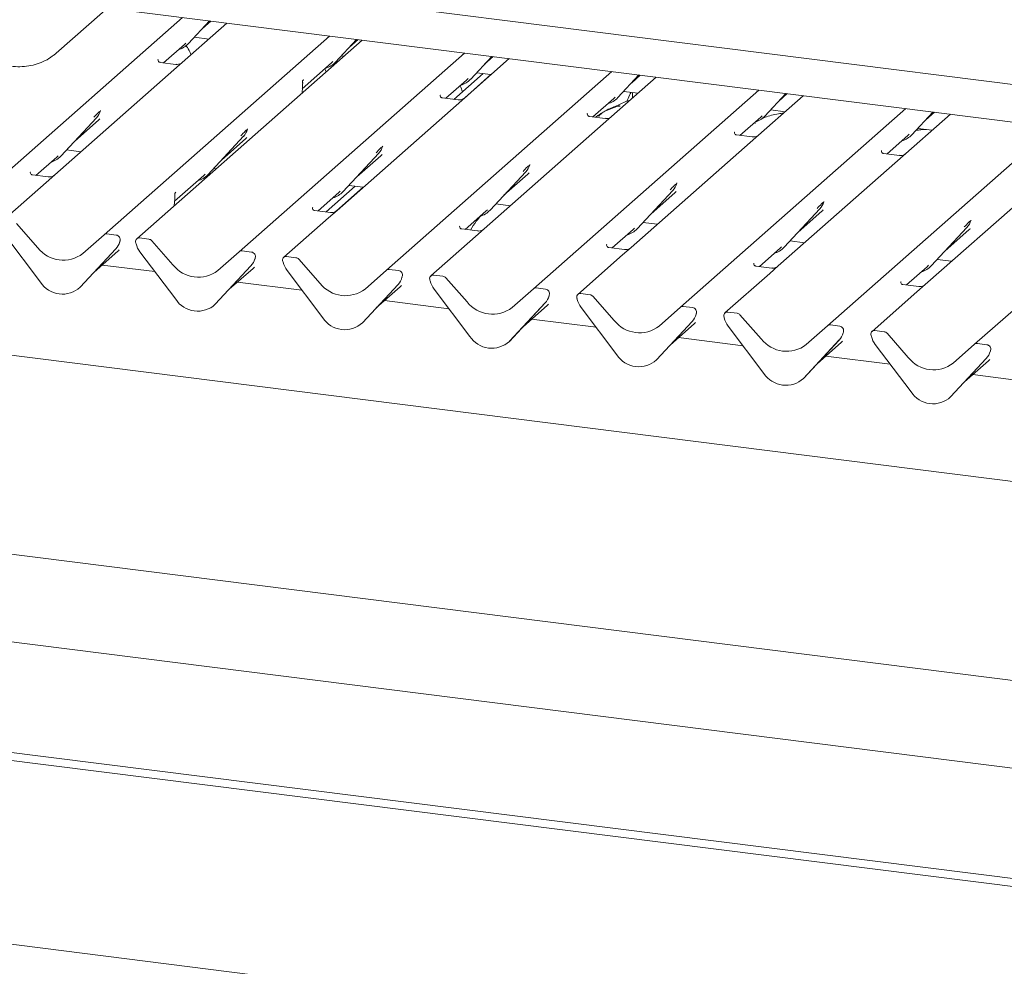
# Paper-space layout 'GMFB Blatt4' of a CAD drawing. Units: millimetres. Extents: x 5 to 415, y 5 to 292.
# Drawn here: x 320 to 339, y 185 to 203 of the extents above; entities that cross this region are included whole.
import ezdxf

# ---------------------------------------------------------------- set-up
doc = ezdxf.new("R2010")
doc.units = ezdxf.units.MM

psp = doc.layouts.new('GMFB Blatt4')

# ---------------------------------------------------------------- linework, layer by layer
at = {"color": 7, "linetype": 'Continuous', "lineweight": 15}
for p, q in [((321.0556, 202.09478), (322.7837, 203.61882)), ((327.05994, 203.01548), (347.94821, 200.3838)), ((347.73788, 199.70384), (322.0187, 202.94415)), ((319.18954, 199.02404), (323.43255, 202.76602)), ((324.27017, 202.66049), (323.27286, 201.78095)), ((323.54626, 202.27474), (323.94333, 202.70167)), ((323.80833, 202.55651), (323.96922, 202.69841)), ((321.95837, 198.6752), (326.20137, 202.41718)), ((326.81449, 202.33993), (322.57149, 198.59795)), ((323.07853, 201.9129), (323.46966, 202.25783)), ((323.46966, 202.25783), (323.49612, 202.28361)), ((323.54626, 202.27474), (323.54576, 202.27425)), ((323.6566, 202.39338), (323.92846, 202.35913)), ((326.31509, 201.9259), (326.71216, 202.35283)), ((326.57715, 202.20767), (326.73805, 202.34957)), ((321.0556, 202.09478), (321.00272, 202.05137)), ((324.50269, 198.35464), (328.7457, 202.09662)), ((322.97668, 201.97524), (322.97216, 201.97044)), ((323.31093, 201.88362), (323.01202, 201.92128)), ((325.6893, 201.42466), (326.23848, 201.90899)), ((326.23848, 201.90899), (326.26495, 201.93477)), ((326.31509, 201.9259), (326.31459, 201.92542)), ((326.42543, 202.04454), (326.47278, 202.03858)), ((329.58332, 201.99109), (328.58601, 201.11155)), ((328.85942, 201.60535), (329.25648, 202.03227)), ((329.12148, 201.88712), (329.28237, 202.02901)), ((323.27286, 201.78095), (321.0293, 199.80232)), ((327.27152, 198.00581), (331.51453, 201.74779)), ((328.54246, 201.22451), (329.09143, 201.70866)), ((328.73416, 201.24272), (329.2411, 201.6898)), ((328.96976, 201.72399), (329.24161, 201.68974)), ((325.69351, 201.56706), (325.6935, 201.56677)), ((325.7117, 201.59566), (325.70271, 201.58516)), ((325.70293, 201.58528), (325.70535, 201.58837)), ((328.39169, 201.2435), (328.78281, 201.58844)), ((328.78281, 201.58844), (328.80927, 201.61421)), ((328.85942, 201.60535), (328.85891, 201.60486)), ((332.35215, 201.64226), (331.35484, 200.76272)), ((331.62824, 201.25651), (332.02531, 201.68343)), ((331.89031, 201.53828), (332.0512, 201.68017)), ((325.68347, 201.34247), (325.69149, 201.4556)), ((325.69149, 201.45557), (325.69312, 201.47515)), ((330.04035, 197.65697), (334.28335, 201.39895)), ((331.73858, 201.37515), (332.01044, 201.3409)), ((331.90519, 201.35416), (331.90519, 201.24808)), ((334.39707, 200.90767), (334.79414, 201.33459)), ((334.65913, 201.18944), (334.82003, 201.33133)), ((328.28983, 201.30585), (328.28531, 201.30104)), ((328.62408, 201.21422), (328.32518, 201.25188)), ((331.16051, 200.89466), (331.55164, 201.2396)), ((331.55164, 201.2396), (331.5781, 201.26537)), ((331.62824, 201.25651), (331.62774, 201.25602)), ((335.12097, 201.29342), (334.12367, 200.41388)), ((321.8844, 201.0004), (321.8903, 201.01487)), ((328.58601, 201.11155), (326.34246, 199.13292)), ((331.05866, 200.95701), (331.05414, 200.95221)), ((332.80917, 197.30813), (337.05218, 201.05011)), ((334.50741, 201.02631), (334.77926, 200.99206)), ((337.16589, 200.55883), (337.56296, 200.98575)), ((337.42796, 200.8406), (337.58885, 200.98249)), ((321.1421, 200.15447), (321.81405, 200.87695)), ((321.40416, 200.43624), (321.852, 200.83119)), ((321.81405, 200.87695), (321.81355, 200.87646)), ((331.35484, 200.76272), (329.11128, 198.78408)), ((331.39291, 200.86538), (331.094, 200.90304)), ((331.1611, 200.89459), (331.1611, 200.89518)), ((333.92934, 200.54582), (334.32046, 200.89076)), ((334.32046, 200.89076), (334.34693, 200.91653)), ((334.39707, 200.90767), (334.39657, 200.90718)), ((337.8898, 200.94458), (336.89249, 200.06504)), ((324.65323, 200.65156), (324.65913, 200.66603)), ((333.82749, 200.60817), (333.82296, 200.60337)), ((335.578, 196.95929), (339.82101, 200.70127)), ((337.27624, 200.67747), (337.54809, 200.64322)), ((323.91093, 199.80563), (324.58288, 200.52811)), ((324.17299, 200.0874), (324.62082, 200.48235)), ((324.58288, 200.52811), (324.58238, 200.52762)), ((334.12367, 200.41388), (331.88011, 198.43524)), ((334.16173, 200.51654), (333.86283, 200.5542)), ((336.69817, 200.19698), (337.08929, 200.54192)), ((337.08929, 200.54192), (337.11575, 200.5677)), ((337.16589, 200.55883), (337.16539, 200.55834)), ((321.25244, 200.27311), (321.52429, 200.23886)), ((326.45525, 199.48508), (327.12721, 200.20755)), ((327.12721, 200.20755), (327.12671, 200.20706)), ((327.19756, 200.331), (327.20345, 200.34548)), ((336.59631, 200.25933), (336.59179, 200.25453)), ((336.93056, 200.1677), (336.63165, 200.20536)), ((338.34683, 196.61045), (342.58983, 200.35243)), ((320.67437, 199.79262), (321.0655, 200.13756)), ((321.0655, 200.13756), (321.09196, 200.16334)), ((321.1421, 200.15447), (321.1416, 200.15398)), ((326.71732, 199.76684), (327.16515, 200.1618)), ((336.89249, 200.06504), (334.64894, 198.0864)), ((320.57252, 199.85497), (320.56799, 199.85017)), ((324.02127, 199.92427), (324.06862, 199.9183)), ((329.22408, 199.13624), (329.89603, 199.85871)), ((329.89603, 199.85871), (329.89553, 199.85822)), ((329.96841, 199.98713), (329.97228, 199.99664)), ((348.57828, 192.82889), (293.57956, 199.75808)), ((320.8687, 199.66068), (320.02716, 198.91851)), ((320.90676, 199.76334), (320.60786, 199.801)), ((321.0293, 199.80232), (320.8687, 199.66068)), ((323.28514, 199.30439), (323.83432, 199.78872)), ((323.83432, 199.78872), (323.86078, 199.8145)), ((323.91093, 199.80563), (323.91042, 199.80514)), ((329.48614, 199.418), (329.93398, 199.81296)), ((332.73723, 199.63829), (332.74111, 199.6478)), ((339.66132, 199.7162), (337.41776, 197.73757)), ((323.30754, 199.47538), (323.29855, 199.46489)), ((323.29889, 199.46515), (323.30129, 199.4682)), ((325.98753, 199.12323), (326.37865, 199.46817)), ((326.13829, 199.10423), (326.68727, 199.58838)), ((326.33, 199.12245), (326.83693, 199.56953)), ((326.37865, 199.46817), (326.40511, 199.49394)), ((326.45525, 199.48508), (326.45475, 199.48459)), ((326.56559, 199.60371), (326.83745, 199.56946)), ((331.99291, 198.7874), (332.66486, 199.50987)), ((332.25497, 199.06917), (332.7028, 199.46412)), ((332.66486, 199.50987), (332.66436, 199.50939)), ((323.27931, 199.2222), (323.28733, 199.33533)), ((323.28733, 199.3353), (323.28896, 199.35487)), ((323.28934, 199.44682), (323.28935, 199.44654)), ((335.50404, 199.28448), (335.50993, 199.29896)), ((325.88567, 199.18557), (325.88115, 199.18077)), ((326.21992, 199.09395), (325.92101, 199.13161)), ((326.34246, 199.13292), (326.18185, 198.99128)), ((328.75635, 198.77439), (329.14748, 199.11933)), ((329.14748, 199.11933), (329.17394, 199.1451)), ((329.22408, 199.13624), (329.22358, 199.13575)), ((329.33442, 199.25487), (329.60627, 199.22062)), ((334.76173, 198.43856), (335.43369, 199.16103)), ((335.0238, 198.72033), (335.47163, 199.11528)), ((335.43369, 199.16103), (335.43318, 199.16055)), ((326.18185, 198.99128), (325.34031, 198.24911)), ((332.10325, 198.90603), (332.3751, 198.87178)), ((338.27286, 198.93565), (338.27876, 198.95012)), ((320.30892, 198.88301), (320.71032, 198.42786)), ((328.6545, 198.83673), (328.64997, 198.83193)), ((328.98874, 198.74511), (328.68984, 198.78277)), ((329.11128, 198.78408), (328.95068, 198.64244)), ((331.52518, 198.42555), (331.9163, 198.77049)), ((331.9163, 198.77049), (331.94276, 198.79626)), ((331.99291, 198.7874), (331.9924, 198.78691)), ((337.53056, 198.08972), (338.20251, 198.8122)), ((337.79262, 198.37149), (338.24046, 198.76644)), ((338.20251, 198.8122), (338.20201, 198.81171)), ((320.76103, 197.77876), (320.08907, 198.67055)), ((321.55696, 198.3212), (321.95837, 198.6752)), ((322.18722, 198.66846), (322.01128, 198.69062)), ((322.24907, 198.53129), (322.25496, 198.54576)), ((322.25638, 198.55501), (322.253, 198.54273)), ((322.80033, 198.59121), (322.6244, 198.61338)), ((322.85325, 198.56245), (323.25465, 198.10731)), ((328.95068, 198.64244), (328.10914, 197.90028)), ((334.87207, 198.5572), (335.14393, 198.52295)), ((322.17822, 198.40735), (321.50626, 197.68487)), ((321.50676, 197.68536), (322.17872, 198.40784)), ((321.76883, 197.96713), (322.21666, 198.36208)), ((322.17872, 198.40784), (322.17822, 198.40735)), ((322.55861, 198.50422), (322.55524, 198.51735)), ((323.30536, 197.45821), (322.6334, 198.35)), ((324.10129, 198.00064), (324.50269, 198.35464)), ((324.73154, 198.3479), (324.55561, 198.37007)), ((331.42332, 198.48789), (331.4188, 198.48309)), ((331.75757, 198.39627), (331.45867, 198.43393)), ((331.88011, 198.43524), (331.7195, 198.2936)), ((334.294, 198.07671), (334.68513, 198.42165)), ((334.68513, 198.42165), (334.71159, 198.44742)), ((334.76173, 198.43856), (334.76123, 198.43807)), ((324.79339, 198.21073), (324.79929, 198.2252)), ((324.80071, 198.23445), (324.79733, 198.22217)), ((325.32744, 198.15539), (325.32406, 198.16852)), ((325.56916, 198.24237), (325.39323, 198.26454)), ((325.62208, 198.21362), (326.02348, 197.75847)), ((331.7195, 198.2936), (330.87797, 197.55144)), ((337.6409, 198.20836), (337.91275, 198.17411)), ((322.91266, 197.97937), (321.92396, 198.10394)), ((324.72254, 198.08679), (324.05059, 197.36432)), ((324.05109, 197.3648), (324.72304, 198.08728)), ((324.31315, 197.64657), (324.76099, 198.04152)), ((324.72304, 198.08728), (324.72254, 198.08679)), ((326.07418, 197.10937), (325.40223, 198.00116)), ((326.87012, 197.6518), (327.27152, 198.00581)), ((327.50037, 197.99906), (327.32444, 198.02123)), ((334.19215, 198.13905), (334.18763, 198.13425)), ((334.5264, 198.04743), (334.22749, 198.08509)), ((334.64894, 198.0864), (334.48833, 197.94476)), ((337.06283, 197.72787), (337.45395, 198.07281)), ((337.45395, 198.07281), (337.48042, 198.09858)), ((337.53056, 198.08972), (337.53006, 198.08923)), ((327.56222, 197.86189), (327.56812, 197.87637)), ((327.56953, 197.88561), (327.56616, 197.87333)), ((328.09627, 197.80655), (328.09289, 197.81968)), ((328.33799, 197.89353), (328.16205, 197.9157)), ((328.3909, 197.86478), (328.7923, 197.40963)), ((334.48833, 197.94476), (333.64679, 197.2026)), ((321.50676, 197.68536), (321.50626, 197.68487)), ((325.68149, 197.63053), (324.46828, 197.78338)), ((327.49137, 197.73795), (326.81941, 197.01548)), ((326.81992, 197.01596), (327.49187, 197.73844)), ((327.08198, 197.29773), (327.52981, 197.69268)), ((327.49187, 197.73844), (327.49137, 197.73795)), ((328.84301, 196.76053), (328.17105, 197.65232)), ((329.63894, 197.30296), (330.04035, 197.65697)), ((330.2692, 197.65022), (330.09326, 197.67239)), ((336.96098, 197.79022), (336.95645, 197.78542)), ((337.29522, 197.69859), (336.99632, 197.73625)), ((337.41776, 197.73757), (337.25716, 197.59592)), ((328.45032, 197.28169), (327.23711, 197.43454)), ((330.33105, 197.51305), (330.33694, 197.52753)), ((330.33836, 197.53677), (330.33498, 197.52449)), ((330.86509, 197.45771), (330.86171, 197.47084)), ((331.10681, 197.54469), (330.93088, 197.56686)), ((331.15973, 197.51594), (331.56113, 197.06079)), ((337.25716, 197.59592), (336.41562, 196.85376)), ((324.05109, 197.3648), (324.05059, 197.36432)), ((330.2602, 197.38911), (329.58824, 196.66664)), ((329.58874, 196.66712), (330.2607, 197.3896)), ((329.85081, 196.94889), (330.29864, 197.34384)), ((330.2607, 197.3896), (330.2602, 197.38911)), ((331.61184, 196.41169), (330.93988, 197.30348)), ((332.40777, 196.95412), (332.80917, 197.30813)), ((333.03802, 197.30139), (332.86209, 197.32355)), ((331.21914, 196.93285), (330.00594, 197.0857)), ((333.09987, 197.16421), (333.10577, 197.17869)), ((333.10719, 197.18793), (333.10381, 197.17565)), ((333.63392, 197.10887), (333.63054, 197.122)), ((333.87564, 197.19586), (333.69971, 197.21802)), ((333.92856, 197.1671), (334.32996, 196.71195)), ((326.81992, 197.01596), (326.81941, 197.01548)), ((333.02902, 197.04027), (332.35707, 196.3178)), ((332.35757, 196.31829), (333.02952, 197.04076)), ((332.61963, 196.60005), (333.06747, 196.99501)), ((333.02952, 197.04076), (333.02902, 197.04027)), ((334.38066, 196.06285), (333.70871, 196.95464)), ((335.1766, 196.60528), (335.578, 196.95929)), ((335.80685, 196.95255), (335.63091, 196.97471)), ((336.64447, 196.84702), (336.46853, 196.86918)), ((333.98797, 196.58402), (332.77476, 196.73687)), ((335.79785, 196.69143), (335.12589, 195.96896)), ((335.1264, 195.96945), (335.79835, 196.69192)), ((335.79835, 196.69192), (335.79785, 196.69143)), ((335.8687, 196.81537), (335.8746, 196.82985)), ((335.87601, 196.83909), (335.87264, 196.82682)), ((336.40274, 196.76003), (336.39937, 196.77316)), ((336.69738, 196.81826), (337.09878, 196.36311)), ((329.58874, 196.66712), (329.58824, 196.66664)), ((335.38846, 196.25121), (335.83629, 196.64617)), ((337.14949, 195.71401), (336.47753, 196.6058)), ((337.94542, 196.25644), (338.34683, 196.61045)), ((338.57568, 196.60371), (338.39974, 196.62587)), ((332.35757, 196.31829), (332.35707, 196.3178)), ((336.7568, 196.23518), (335.54359, 196.38803)), ((338.56667, 196.3426), (337.89472, 195.62012)), ((337.89522, 195.62061), (338.56718, 196.34308)), ((338.56718, 196.34308), (338.56667, 196.3426)), ((338.63753, 196.46653), (338.64342, 196.48101)), ((338.64484, 196.49025), (338.64146, 196.47798)), ((338.15729, 195.90237), (338.60512, 196.29733)), ((293.57422, 196.0116), (348.65141, 189.07252)), ((335.1264, 195.96945), (335.12589, 195.96896)), ((339.52562, 195.88634), (338.31242, 196.03919)), ((337.89522, 195.62061), (337.89472, 195.62012)), ((292.55476, 194.48964), (349.12862, 187.362)), ((291.01384, 192.6027), (346.54003, 185.60706)), ((291.01384, 192.45185), (346.54003, 185.45621)), ((278.85924, 190.51948), (351.82156, 181.32709))]:
    psp.add_line(p, q, dxfattribs=at)
for centre, radius, start, end in [((323.24489, 202.55579), 0.41205, 285.983139, 316.901652), ((326.01371, 202.20695), 0.41205, 285.983139, 316.901652), ((328.55804, 201.8864), 0.41205, 285.983139, 316.901652), ((331.32687, 201.53756), 0.41205, 285.983139, 316.901652), ((321.57535, 201.0964), 0.32421, 317.282894, 344.881837), ((334.09569, 201.18872), 0.41205, 285.983139, 316.901652), ((324.34418, 200.74756), 0.32421, 317.282894, 344.881837), ((336.86452, 200.83988), 0.41205, 285.983139, 316.901652), ((326.8885, 200.427), 0.32421, 317.282894, 344.881837), ((320.84072, 200.43552), 0.41205, 285.983139, 316.901652), ((329.65733, 200.07816), 0.32421, 317.282894, 344.881837), ((323.60955, 200.08668), 0.41205, 285.983139, 316.901652), ((326.15388, 199.76612), 0.41205, 285.983139, 316.901652), ((332.42616, 199.72932), 0.32421, 317.282894, 344.881837), ((335.19498, 199.38049), 0.32421, 317.282894, 344.881837), ((328.9227, 199.41729), 0.41205, 285.983139, 316.901652), ((337.96381, 199.03165), 0.32421, 317.282894, 344.881837), ((331.69153, 199.06845), 0.41205, 285.983139, 316.901652), ((322.00182, 198.62461), 0.06669, 81.841587, 130.661207), ((321.94001, 198.62729), 0.32421, 317.282894, 344.881837), ((322.17624, 198.58398), 0.08519, 342.028235, 82.595833), ((322.28257, 198.54781), 0.02715, 158.663867, 164.636612), ((322.6157, 198.54701), 0.06694, 82.5349, 203.551634), ((322.7885, 198.50637), 0.08566, 40.895791, 82.058156), ((321.1874, 198.8012), 0.60579, 218.04482, 307.593668), ((322.52252, 198.50893), 0.03378, 14.437702, 19.600949), ((322.98321, 198.61488), 0.43878, 194.606923, 217.133291), ((324.54615, 198.30406), 0.06669, 81.841587, 130.661207), ((334.46036, 198.71961), 0.41205, 285.983139, 316.901652), ((324.48434, 198.30673), 0.32421, 317.282894, 344.881837), ((324.72056, 198.26342), 0.08519, 342.028235, 82.595833), ((324.82689, 198.22726), 0.02715, 158.663867, 164.636612), ((325.38453, 198.19817), 0.06694, 82.5349, 203.551634), ((325.29135, 198.16009), 0.03378, 14.437702, 19.600949), ((325.55733, 198.15754), 0.08566, 40.895791, 82.058156), ((323.73173, 198.48064), 0.60579, 218.04482, 307.593668), ((325.75204, 198.26604), 0.43878, 194.606923, 217.133291), ((327.31497, 197.95522), 0.06669, 81.841587, 130.661207), ((327.48939, 197.91458), 0.08519, 342.028235, 82.595833), ((337.22918, 198.37077), 0.41205, 285.983139, 316.901652), ((327.25317, 197.95789), 0.32421, 317.282894, 344.881837), ((327.59572, 197.87842), 0.02715, 158.663867, 164.636612), ((328.15336, 197.84933), 0.06694, 82.5349, 203.551634), ((328.06017, 197.81125), 0.03378, 14.437702, 19.600949), ((328.52087, 197.9172), 0.43878, 194.606923, 217.133291), ((328.32615, 197.8087), 0.08566, 40.895791, 82.058156), ((321.17335, 198.04695), 0.49187, 213.041545, 312.596943), ((326.50055, 198.1318), 0.60579, 218.04482, 307.593668), ((330.0838, 197.60638), 0.06669, 81.841587, 130.661207), ((330.25822, 197.56574), 0.08519, 342.028235, 82.595833), ((323.71767, 197.72639), 0.49187, 213.041545, 312.596943), ((330.02199, 197.60905), 0.32421, 317.282894, 344.881837), ((330.36455, 197.52958), 0.02715, 158.663867, 164.636612), ((330.92218, 197.50049), 0.06694, 82.5349, 203.551634), ((330.829, 197.46241), 0.03378, 14.437702, 19.600949), ((331.28969, 197.56836), 0.43878, 194.606923, 217.133291), ((331.09498, 197.45986), 0.08566, 40.895791, 82.058156), ((329.26938, 197.78296), 0.60579, 218.04482, 307.593668), ((332.85263, 197.25754), 0.06669, 81.841587, 130.661207), ((333.02704, 197.2169), 0.08519, 342.028235, 82.595833), ((326.4865, 197.37755), 0.49187, 213.041545, 312.596943), ((332.03821, 197.43412), 0.60579, 218.04482, 307.593668), ((332.79082, 197.26021), 0.32421, 317.282894, 344.881837), ((333.13337, 197.18074), 0.02715, 158.663867, 164.636612), ((333.69101, 197.15165), 0.06694, 82.5349, 203.551634), ((333.59783, 197.11357), 0.03378, 14.437702, 19.600949), ((334.05852, 197.21952), 0.43878, 194.606923, 217.133291), ((333.8638, 197.11102), 0.08566, 40.895791, 82.058156), ((335.62145, 196.9087), 0.06669, 81.841587, 130.661207), ((335.79587, 196.86807), 0.08519, 342.028235, 82.595833), ((336.45984, 196.80281), 0.06694, 82.5349, 203.551634), ((329.25533, 197.02872), 0.49187, 213.041545, 312.596943), ((334.80703, 197.08528), 0.60579, 218.04482, 307.593668), ((335.55964, 196.91137), 0.32421, 317.282894, 344.881837), ((335.9022, 196.8319), 0.02715, 158.663867, 164.636612), ((336.36665, 196.76473), 0.03378, 14.437702, 19.600949), ((336.82735, 196.87068), 0.43878, 194.606923, 217.133291), ((336.63263, 196.76218), 0.08566, 40.895791, 82.058156), ((338.39028, 196.55986), 0.06669, 81.841587, 130.661207), ((338.5647, 196.51923), 0.08519, 342.028235, 82.595833), ((332.02415, 196.67988), 0.49187, 213.041545, 312.596943), ((337.57586, 196.73644), 0.60579, 218.04482, 307.593668), ((338.32847, 196.56253), 0.32421, 317.282894, 344.881837), ((338.67102, 196.48306), 0.02715, 158.663867, 164.636612), ((334.79298, 196.33104), 0.49187, 213.041545, 312.596943), ((337.56181, 195.9822), 0.49187, 213.041545, 312.596943)]:
    psp.add_arc(centre, radius, start, end, dxfattribs=at)
for centre, major_axis, ratio, start_param, end_param in [((325.43876, 201.3161), (0.30315, 0.31895), 0.02768017, 5.71290383, 5.79959788), ((321.52612, 201.1838), (0.34823, -0.33107), 0.85686568, 6.20780671, 6.29507317), ((324.29495, 200.83496), (0.34823, -0.33107), 0.85686568, 6.20780671, 6.29507317), ((326.83927, 200.5144), (0.34823, -0.33107), 0.85686568, 6.20780671, 6.29507317), ((329.6081, 200.16556), (0.34823, -0.33107), 0.85686568, 6.20780671, 6.29507317), ((323.03459, 199.19583), (0.30315, 0.31895), 0.02768017, 5.71511168, 5.79959788), ((332.37693, 199.81672), (0.34823, -0.33107), 0.85686568, 6.20780671, 6.29507317), ((335.14575, 199.46788), (0.34823, -0.33107), 0.85686568, 6.20780671, 6.29507317), ((337.91458, 199.11904), (0.34823, -0.33107), 0.85686568, 6.20780671, 6.29507317), ((321.89078, 198.71468), (0.34823, -0.33107), 0.85686568, 6.20780671, 6.29507317), ((324.43511, 198.39413), (0.34823, -0.33107), 0.85686568, 6.20780671, 6.29507317), ((327.20394, 198.04529), (0.34823, -0.33107), 0.85686568, 6.20780671, 6.29507317), ((329.97276, 197.69645), (0.34823, -0.33107), 0.85686568, 6.20780671, 6.29507317), ((332.74159, 197.34761), (0.34823, -0.33107), 0.85686568, 6.20780671, 6.29507317), ((335.51042, 196.99877), (0.34823, -0.33107), 0.85686568, 6.20780671, 6.29507317), ((338.27924, 196.64993), (0.34823, -0.33107), 0.85686568, 6.20780671, 6.29507317)]:
    psp.add_ellipse(centre, major_axis=major_axis, ratio=ratio, start_param=start_param, end_param=end_param, dxfattribs=at)
for points, knots in [([(319.16926, 202.65488), (319.18267, 202.62537), (319.22033, 202.54249), (319.29902, 202.41332), (319.40956, 202.27364), (319.53746, 202.14934), (319.67975, 202.0429), (319.83365, 201.9566), (319.996, 201.8923), (320.16344, 201.85142), (320.33248, 201.83485), (320.49944, 201.84307), (320.6611, 201.87545), (320.81275, 201.93285), (320.92659, 201.99244), (320.98333, 202.03926), (320.99896, 202.05216)], [0, 0, 0, 0, 0.04281611, 0.12026897, 0.19782027, 0.27544265, 0.35310888, 0.43079026, 0.5084519, 0.58604605, 0.66351205, 0.7407823, 0.81779521, 0.8945131, 0.97093935, 1, 1, 1, 1]), ([(323.59369, 202.06389), (323.58615, 202.08193), (323.56237, 202.13873), (323.53153, 202.19691), (323.50501, 202.23032), (323.50195, 202.23418)], [0, 0, 0, 0, 0.29142927, 0.91808814, 1, 1, 1, 1]), ([(323.01273, 201.92171), (323.01126, 201.92173), (323.00127, 201.92185), (322.99365, 201.92749), (322.97858, 201.93525), (322.97111, 201.96586), (322.97294, 201.97061), (322.97347, 201.972)], [0, 0, 0, 0, 0.0349354, 0.237462, 0.53108904, 0.86328881, 1, 1, 1, 1]), ([(323.42164, 201.91163), (323.42176, 201.91172), (323.42202, 201.91192), (323.41695, 201.90807), (323.40451, 201.9001), (323.37649, 201.88755), (323.34251, 201.87919), (323.31861, 201.88442), (323.31155, 201.88597)], [0, 0, 0, 0, 0.07675951, 0.174150614, 0.291317948, 0.49169711, 0.849923522, 1, 1, 1, 1]), ([(326.13802, 201.74334), (326.13094, 201.76194), (326.12227, 201.78474), (326.11078, 201.80447), (326.10867, 201.80811)], [0, 0, 0, 0, 0.81562414, 1, 1, 1, 1]), ([(325.69485, 201.54704), (325.69427, 201.54899), (325.69284, 201.5538), (325.69294, 201.55879), (325.69312, 201.56322), (325.69325, 201.56475), (325.69341, 201.56612), (325.69341, 201.56609), (325.6934, 201.56605), (325.69339, 201.56597), (325.69336, 201.56575), (325.69327, 201.56502), (325.69283, 201.56129), (325.69256, 201.55765), (325.69233, 201.55456)], [0, 0, 0, 0, 0.21145973, 0.51851212, 0.66781461, 0.74154639, 0.77808431, 0.77919403, 0.78047128, 0.78233986, 0.78593616, 0.79494359, 0.82620482, 1, 1, 1, 1]), ([(325.69307, 201.47511), (325.69336, 201.47796), (325.69504, 201.49434), (325.69534, 201.51014), (325.69559, 201.52319)], [0, 0, 0, 0, 0.17430513, 1, 1, 1, 1]), ([(325.6935, 201.56657), (325.69421, 201.56961), (325.69533, 201.57441), (325.70092, 201.58199), (325.70297, 201.58476)], [0, 0, 0, 0, 0.63422466, 1, 1, 1, 1]), ([(325.69457, 201.53738), (325.69457, 201.53738), (325.69457, 201.53741), (325.69461, 201.5377), (325.69491, 201.54032), (325.69518, 201.54413), (325.69409, 201.54654), (325.69386, 201.54704)], [0, 0, 0, 0, 0.00031738, 0.00980466, 0.09041327, 0.81027321, 1, 1, 1, 1]), ([(325.69623, 201.52377), (325.69625, 201.52963), (325.69629, 201.53735), (325.69436, 201.54517), (325.69389, 201.54705)], [0, 0, 0, 0, 0.75942748, 1, 1, 1, 1]), ([(328.70569, 201.36846), (328.69159, 201.40599), (328.6759, 201.44774), (328.6551, 201.4839), (328.65299, 201.48756)], [0, 0, 0, 0, 0.89893198, 1, 1, 1, 1]), ([(331.87895, 201.35746), (331.8692, 201.33938), (331.83863, 201.28266), (331.81504, 201.22323), (331.79897, 201.18274)], [0, 0, 0, 0, 0.31872525, 1, 1, 1, 1]), ([(328.32588, 201.25232), (328.32441, 201.25234), (328.31442, 201.25246), (328.3068, 201.25809), (328.29173, 201.26585), (328.28426, 201.29646), (328.28609, 201.30122), (328.28663, 201.3026)], [0, 0, 0, 0, 0.0349354, 0.237462, 0.53108904, 0.86328881, 1, 1, 1, 1]), ([(328.73479, 201.24223), (328.73491, 201.24232), (328.73517, 201.24253), (328.7301, 201.23868), (328.71766, 201.2307), (328.68964, 201.21815), (328.65567, 201.2098), (328.63176, 201.21503), (328.6247, 201.21657)], [0, 0, 0, 0, 0.07675951, 0.17415061, 0.29131795, 0.49169711, 0.84992352, 1, 1, 1, 1]), ([(331.85907, 201.2074), (331.85851, 201.20725), (331.76989, 201.18371), (331.65064, 201.11285), (331.47529, 201.05411), (331.40763, 201.0125), (331.39835, 201.00679)], [0, 0, 0, 0, 0.0030816, 0.48822775, 0.9298016, 1, 1, 1, 1]), ([(321.76391, 200.88581), (321.79014, 200.91405), (321.82301, 200.94944), (321.86051, 200.98821), (321.86809, 200.99605)], [0, 0, 0, 0, 0.79788938, 1, 1, 1, 1]), ([(321.89037, 201.0151), (321.89039, 201.01518), (321.89055, 201.01583), (321.89071, 201.01599), (321.89059, 201.01583), (321.89056, 201.0158)], [0, 0, 0, 0, 0.09917947, 0.81305288, 1, 1, 1, 1]), ([(331.09471, 200.90348), (331.09324, 200.9035), (331.08325, 200.90362), (331.07563, 200.90925), (331.06056, 200.91701), (331.05309, 200.94762), (331.05492, 200.95238), (331.05545, 200.95376)], [0, 0, 0, 0, 0.034935398, 0.237462004, 0.531089036, 0.86328881, 1, 1, 1, 1]), ([(331.32587, 200.96343), (331.30648, 200.95246), (331.26591, 200.92949), (331.23175, 200.90219), (331.21392, 200.88793)], [0, 0, 0, 0, 0.47798936, 1, 1, 1, 1]), ([(331.66966, 201.09021), (331.66908, 201.09284), (331.66787, 201.09842), (331.66038, 201.10029), (331.64944, 201.0987), (331.64233, 201.09716), (331.63673, 201.09584), (331.61782, 201.09111), (331.5802, 201.08058), (331.53058, 201.06106), (331.4951, 201.04541), (331.45128, 201.02924), (331.41778, 201.01604), (331.38346, 201.0005), (331.34938, 200.98125), (331.3178, 200.95829), (331.29303, 200.93483), (331.27681, 200.91507), (331.26829, 200.90185), (331.27328, 200.90253), (331.2748, 200.90274)], [0, 0, 0, 0, 0.09383499, 0.19929563, 0.23310631, 0.24601668, 0.25694647, 0.26675557, 0.33133773, 0.38941005, 0.5087813, 0.561406, 0.6080569, 0.65203165, 0.69826093, 0.75290367, 0.82205383, 0.89619394, 0.96844037, 1, 1, 1, 1]), ([(334.75063, 200.96681), (334.71873, 200.96287), (334.58946, 200.94692), (334.45537, 200.90982), (334.36751, 200.87241), (334.35074, 200.86527)], [0, 0, 0, 0, 0.20954027, 0.84908628, 1, 1, 1, 1]), ([(331.50206, 200.89226), (331.50111, 200.89154), (331.49857, 200.88964), (331.48623, 200.88169), (331.45863, 200.86943), (331.42448, 200.86094), (331.40058, 200.86619), (331.39353, 200.86773)], [0, 0, 0, 0, 0.07878035, 0.20947834, 0.43299757, 0.83259248, 1, 1, 1, 1]), ([(334.21398, 200.76966), (334.21328, 200.77224), (334.21179, 200.77773), (334.20618, 200.78012), (334.19474, 200.77815), (334.19231, 200.77774)], [0, 0, 0, 0, 0.412015198, 0.87507684, 1, 1, 1, 1]), ([(324.53274, 200.53697), (324.55897, 200.56521), (324.59184, 200.6006), (324.62934, 200.63937), (324.63692, 200.64721)], [0, 0, 0, 0, 0.79788938, 1, 1, 1, 1]), ([(324.6592, 200.66626), (324.65922, 200.66634), (324.65938, 200.667), (324.65954, 200.66715), (324.65942, 200.66699), (324.65939, 200.66696)], [0, 0, 0, 0, 0.09917947, 0.81305288, 1, 1, 1, 1]), ([(333.86353, 200.55464), (333.86206, 200.55466), (333.85208, 200.55478), (333.84445, 200.56041), (333.82938, 200.56817), (333.82191, 200.59878), (333.82374, 200.60354), (333.82428, 200.60492)], [0, 0, 0, 0, 0.0349354, 0.237462, 0.53108904, 0.86328881, 1, 1, 1, 1]), ([(337.44174, 200.65662), (337.40585, 200.65572), (337.33615, 200.65399), (337.27166, 200.64383), (337.24037, 200.6389)], [0, 0, 0, 0, 0.51488347, 1, 1, 1, 1]), ([(334.27245, 200.54455), (334.27256, 200.54464), (334.27283, 200.54485), (334.26775, 200.541), (334.25531, 200.53303), (334.22729, 200.52047), (334.19332, 200.51212), (334.16941, 200.51735), (334.16235, 200.51889)], [0, 0, 0, 0, 0.07675951, 0.17415061, 0.29131795, 0.49169711, 0.84992352, 1, 1, 1, 1]), ([(327.07707, 200.21642), (327.10329, 200.24466), (327.13617, 200.28005), (327.17367, 200.31882), (327.18125, 200.32665)], [0, 0, 0, 0, 0.79788938, 1, 1, 1, 1]), ([(327.20353, 200.34571), (327.20355, 200.34579), (327.2037, 200.34644), (327.20386, 200.3466), (327.20374, 200.34644), (327.20372, 200.3464)], [0, 0, 0, 0, 0.09917947, 0.81305288, 1, 1, 1, 1]), ([(336.63236, 200.2058), (336.63089, 200.20582), (336.6209, 200.20594), (336.61328, 200.21157), (336.59821, 200.21933), (336.59074, 200.24994), (336.59257, 200.2547), (336.59311, 200.25609)], [0, 0, 0, 0, 0.0349354, 0.237462, 0.53108904, 0.86328881, 1, 1, 1, 1]), ([(337.04127, 200.19571), (337.04139, 200.1958), (337.04165, 200.19601), (337.03658, 200.19216), (337.02414, 200.18419), (336.99612, 200.17164), (336.96215, 200.16328), (336.93824, 200.16851), (336.93118, 200.17005)], [0, 0, 0, 0, 0.07675951, 0.17415061, 0.29131795, 0.49169711, 0.84992352, 1, 1, 1, 1]), ([(320.60856, 199.80144), (320.60709, 199.80146), (320.59711, 199.80158), (320.58948, 199.80721), (320.57441, 199.81497), (320.56694, 199.84558), (320.56878, 199.85034), (320.56931, 199.85172)], [0, 0, 0, 0, 0.0349354, 0.237462, 0.53108904, 0.86328881, 1, 1, 1, 1]), ([(329.84589, 199.86758), (329.87212, 199.89582), (329.90499, 199.93121), (329.94249, 199.96998), (329.95007, 199.97782)], [0, 0, 0, 0, 0.79788938, 1, 1, 1, 1]), ([(329.97235, 199.99687), (329.97237, 199.99695), (329.97253, 199.9976), (329.97269, 199.99776), (329.97257, 199.9976), (329.97254, 199.99757)], [0, 0, 0, 0, 0.09917947, 0.81305288, 1, 1, 1, 1]), ([(321.01748, 199.79135), (321.01759, 199.79144), (321.01786, 199.79165), (321.01278, 199.7878), (321.00034, 199.77983), (320.97233, 199.76728), (320.93835, 199.75892), (320.91444, 199.76415), (320.90738, 199.76569)], [0, 0, 0, 0, 0.07675951, 0.174150614, 0.291317948, 0.49169711, 0.849923522, 1, 1, 1, 1]), ([(332.74118, 199.64803), (332.7412, 199.64811), (332.74136, 199.64876), (332.74152, 199.64892), (332.7414, 199.64876), (332.74137, 199.64873)], [0, 0, 0, 0, 0.09917947, 0.81305288, 1, 1, 1, 1]), ([(323.28935, 199.44635), (323.29007, 199.44946), (323.29119, 199.45432), (323.29685, 199.46176), (323.29888, 199.46443)], [0, 0, 0, 0, 0.64084874, 1, 1, 1, 1]), ([(332.61472, 199.51874), (332.64095, 199.54698), (332.67382, 199.58237), (332.71132, 199.62114), (332.7189, 199.62898)], [0, 0, 0, 0, 0.79788938, 1, 1, 1, 1]), ([(323.29068, 199.42676), (323.2901, 199.42872), (323.28868, 199.43352), (323.28878, 199.43852), (323.28895, 199.44295), (323.28908, 199.44448), (323.28925, 199.44584), (323.28924, 199.44582), (323.28924, 199.44578), (323.28923, 199.4457), (323.2892, 199.44548), (323.28911, 199.44475), (323.28867, 199.44102), (323.2884, 199.43738), (323.28817, 199.43429)], [0, 0, 0, 0, 0.21145888, 0.51851174, 0.66781445, 0.74154633, 0.77808432, 0.77919403, 0.78047126, 0.78233981, 0.78593597, 0.79494295, 0.82620206, 1, 1, 1, 1]), ([(323.28891, 199.35484), (323.2892, 199.35769), (323.29088, 199.37407), (323.29118, 199.38987), (323.29143, 199.40292)], [0, 0, 0, 0, 0.17430513, 1, 1, 1, 1]), ([(323.29041, 199.41711), (323.29041, 199.41711), (323.29041, 199.41714), (323.29045, 199.41743), (323.29075, 199.42005), (323.29102, 199.42385), (323.28993, 199.42626), (323.2897, 199.42677)], [0, 0, 0, 0, 0.00031738, 0.00980467, 0.09041327, 0.81027321, 1, 1, 1, 1]), ([(323.29206, 199.4035), (323.29209, 199.40936), (323.29213, 199.41708), (323.29019, 199.42489), (323.28973, 199.42677)], [0, 0, 0, 0, 0.7594274, 1, 1, 1, 1]), ([(335.38355, 199.1699), (335.40977, 199.19814), (335.44265, 199.23353), (335.48015, 199.2723), (335.48773, 199.28014)], [0, 0, 0, 0, 0.79788938, 1, 1, 1, 1]), ([(335.51001, 199.29919), (335.51002, 199.29927), (335.51018, 199.29992), (335.51034, 199.30008), (335.51022, 199.29992), (335.5102, 199.29989)], [0, 0, 0, 0, 0.09917947, 0.81305288, 1, 1, 1, 1]), ([(325.92172, 199.13205), (325.92025, 199.13207), (325.91026, 199.13218), (325.90264, 199.13782), (325.88757, 199.14558), (325.8801, 199.17619), (325.88193, 199.18094), (325.88246, 199.18233)], [0, 0, 0, 0, 0.0349354, 0.237462, 0.53108904, 0.86328881, 1, 1, 1, 1]), ([(326.33063, 199.12196), (326.33075, 199.12205), (326.33101, 199.12225), (326.32594, 199.11841), (326.3135, 199.11043), (326.28548, 199.09788), (326.25151, 199.08952), (326.2276, 199.09476), (326.22054, 199.0963)], [0, 0, 0, 0, 0.07675951, 0.17415061, 0.29131795, 0.49169711, 0.84992352, 1, 1, 1, 1]), ([(329.05864, 199.03747), (329.02599, 199.00176), (328.94968, 198.91831), (328.88857, 198.81897), (328.85361, 198.76214)], [0, 0, 0, 0, 0.42792293, 1, 1, 1, 1]), ([(338.15237, 198.82106), (338.1786, 198.8493), (338.21147, 198.88469), (338.24897, 198.92346), (338.25655, 198.9313)], [0, 0, 0, 0, 0.79788938, 1, 1, 1, 1]), ([(338.27883, 198.95035), (338.27885, 198.95043), (338.27901, 198.95108), (338.27917, 198.95124), (338.27905, 198.95108), (338.27902, 198.95105)], [0, 0, 0, 0, 0.09917947, 0.81305288, 1, 1, 1, 1]), ([(328.69054, 198.78321), (328.68907, 198.78323), (328.67909, 198.78334), (328.67146, 198.78898), (328.65639, 198.79674), (328.64892, 198.82735), (328.65076, 198.8321), (328.65129, 198.83349)], [0, 0, 0, 0, 0.0349354, 0.237462, 0.53108904, 0.86328881, 1, 1, 1, 1]), ([(329.09946, 198.77312), (329.09957, 198.77321), (329.09984, 198.77341), (329.09476, 198.76957), (329.08232, 198.76159), (329.0543, 198.74904), (329.02033, 198.74068), (328.99642, 198.74592), (328.98936, 198.74746)], [0, 0, 0, 0, 0.07675951, 0.17415061, 0.29131795, 0.49169711, 0.84992352, 1, 1, 1, 1]), ([(322.25504, 198.54599), (322.25506, 198.54607), (322.25521, 198.54672), (322.25537, 198.54688), (322.25525, 198.54672), (322.25523, 198.54669)], [0, 0, 0, 0, 0.09917947, 0.81305288, 1, 1, 1, 1]), ([(331.45937, 198.43437), (331.4579, 198.43439), (331.44791, 198.4345), (331.44029, 198.44014), (331.42522, 198.4479), (331.41775, 198.47851), (331.41958, 198.48327), (331.42012, 198.48465)], [0, 0, 0, 0, 0.0349354, 0.237462, 0.53108904, 0.86328881, 1, 1, 1, 1]), ([(331.86828, 198.42428), (331.8684, 198.42437), (331.86866, 198.42458), (331.86359, 198.42073), (331.85115, 198.41275), (331.82313, 198.4002), (331.78916, 198.39185), (331.76525, 198.39708), (331.75819, 198.39862)], [0, 0, 0, 0, 0.07675951, 0.174150614, 0.291317948, 0.49169711, 0.849923522, 1, 1, 1, 1]), ([(324.79936, 198.22544), (324.79938, 198.22551), (324.79954, 198.22617), (324.7997, 198.22632), (324.79958, 198.22616), (324.79955, 198.22613)], [0, 0, 0, 0, 0.09917947, 0.81305288, 1, 1, 1, 1]), ([(334.2282, 198.08553), (334.22673, 198.08555), (334.21674, 198.08566), (334.20912, 198.0913), (334.19405, 198.09906), (334.18657, 198.12967), (334.18841, 198.13443), (334.18894, 198.13581)], [0, 0, 0, 0, 0.0349354, 0.237462, 0.53108904, 0.86328881, 1, 1, 1, 1]), ([(334.63711, 198.07544), (334.63723, 198.07553), (334.63749, 198.07574), (334.63242, 198.07189), (334.61998, 198.06391), (334.59196, 198.05136), (334.55798, 198.04301), (334.53408, 198.04824), (334.52702, 198.04978)], [0, 0, 0, 0, 0.07675951, 0.17415061, 0.29131795, 0.49169711, 0.84992352, 1, 1, 1, 1]), ([(327.56819, 197.8766), (327.56821, 197.87668), (327.56837, 197.87733), (327.56853, 197.87748), (327.56841, 197.87733), (327.56838, 197.87729)], [0, 0, 0, 0, 0.09917947, 0.81305288, 1, 1, 1, 1]), ([(336.99702, 197.73669), (336.99555, 197.73671), (336.98557, 197.73683), (336.97794, 197.74246), (336.96287, 197.75022), (336.9554, 197.78083), (336.95723, 197.78559), (336.95777, 197.78697)], [0, 0, 0, 0, 0.034935398, 0.237462004, 0.531089036, 0.86328881, 1, 1, 1, 1]), ([(337.40594, 197.7266), (337.40605, 197.72669), (337.40632, 197.7269), (337.40124, 197.72305), (337.3888, 197.71507), (337.36078, 197.70252), (337.32681, 197.69417), (337.3029, 197.6994), (337.29584, 197.70094)], [0, 0, 0, 0, 0.07675951, 0.174150614, 0.291317948, 0.49169711, 0.849923522, 1, 1, 1, 1]), ([(330.33702, 197.52776), (330.33703, 197.52784), (330.33719, 197.52849), (330.33735, 197.52864), (330.33723, 197.52849), (330.33721, 197.52845)], [0, 0, 0, 0, 0.09917947, 0.81305288, 1, 1, 1, 1]), ([(333.10584, 197.17892), (333.10586, 197.179), (333.10602, 197.17965), (333.10618, 197.17981), (333.10606, 197.17965), (333.10603, 197.17961)], [0, 0, 0, 0, 0.09917947, 0.81305288, 1, 1, 1, 1]), ([(335.87467, 196.83008), (335.87469, 196.83016), (335.87485, 196.83081), (335.87501, 196.83097), (335.87489, 196.83081), (335.87486, 196.83077)], [0, 0, 0, 0, 0.09917947, 0.81305288, 1, 1, 1, 1]), ([(338.6435, 196.48124), (338.64351, 196.48132), (338.64367, 196.48197), (338.64383, 196.48213), (338.64371, 196.48197), (338.64369, 196.48194)], [0, 0, 0, 0, 0.09917947, 0.81305288, 1, 1, 1, 1])]:
    psp.add_open_spline(points, degree=3, knots=knots, dxfattribs=at)

doc.saveas('drawing.dxf')
